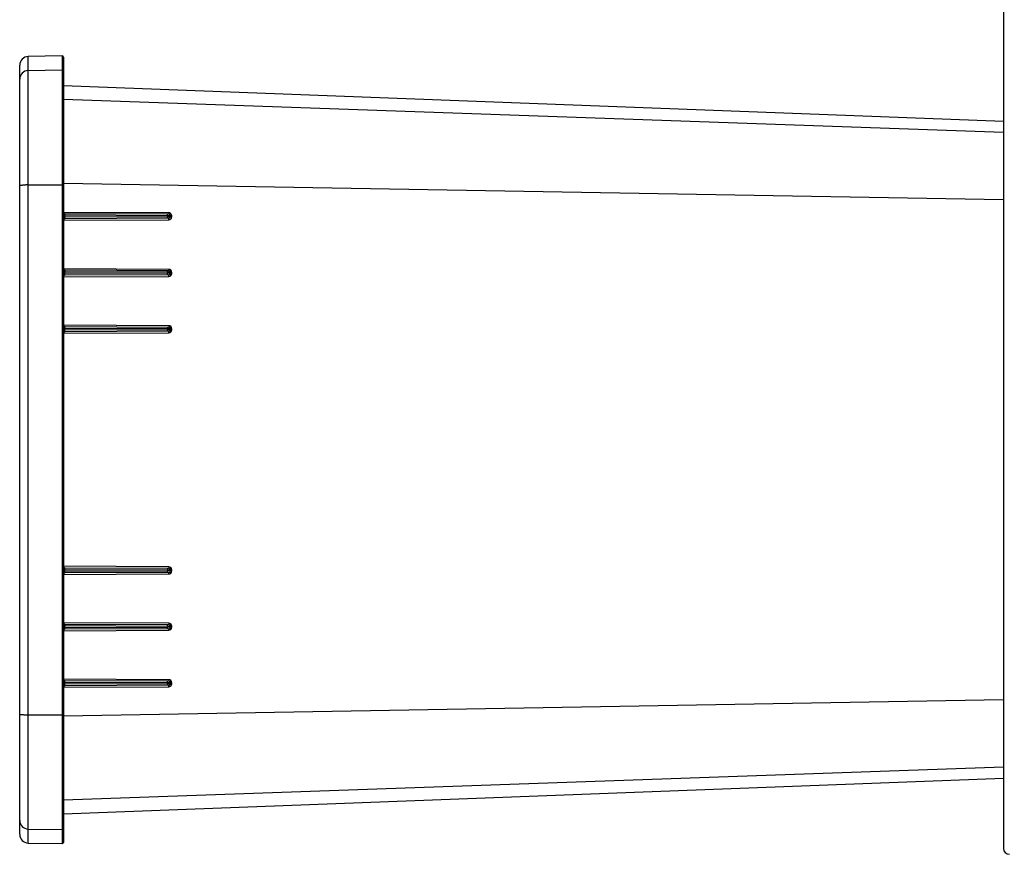
# Paper-space layout '5349-2150DM-2_CUST_1' of a CAD drawing. Units: inches. Extents: x 0 to 17, y 0 to 11.
# Drawn here: x 5 to 6.9, y 6.6 to 8.3 of the extents above; entities that cross this region are included whole.
import ezdxf

# ---------------------------------------------------------------- set-up
doc = ezdxf.new("R2010")
doc.units = ezdxf.units.IN
doc.header["$LTSCALE"] = 0.935
doc.header["$MEASUREMENT"] = 0
doc.layers.get('0').update_dxf_attribs({"linetype": 'CONTINUOUS'})
doc.layers.add('06___PRT_ALL_SURFS', color=7, linetype='CONTINUOUS')

psp = doc.layouts.new('5349-2150DM-2_CUST_1')

# ---------------------------------------------------------------- linework, layer by layer
at = {"color": 7, "linetype": 'Continuous'}
for p, q in [((6.9154, 9.9195), (6.9154, 6.6596)), ((5.041, 8.2376), (4.9733, 8.2364)), ((4.9733, 6.6702), (4.9733, 8.2364)), ((5.041, 8.2376), (5.041, 6.6691)), ((4.9563, 6.6876), (4.9563, 8.2191)), ((5.0433, 8.2353), (5.0433, 7.925)), ((4.9733, 8.2086), (5.041, 8.2098)), ((6.9154, 8.085), (5.0433, 8.1509)), ((4.9733, 7.981), (5.041, 7.981)), ((5.0433, 7.9809), (5.0419, 7.981)), ((6.9154, 7.9513), (5.0433, 7.9837)), ((5.0432, 7.9238), (5.0431, 7.9205)), ((5.0433, 7.925), (5.0432, 7.9238)), ((5.2532, 7.9251), (5.0433, 7.926)), ((5.0433, 7.925), (5.0437, 7.9238)), ((5.0462, 7.9226), (5.046, 7.9217)), ((5.0463, 7.9232), (5.0462, 7.9226)), ((5.2533, 7.9223), (5.0463, 7.9232)), ((5.2505, 7.9195), (5.2504, 7.9223)), ((5.2532, 7.9251), (5.2533, 7.9223)), ((5.0431, 7.9205), (5.0431, 7.9167)), ((5.0431, 7.9205), (5.0457, 7.9204)), ((5.0431, 7.9167), (5.0433, 7.9121)), ((5.0431, 7.9167), (5.0457, 7.9166)), ((5.0433, 7.9121), (5.0433, 7.8125)), ((5.0433, 7.9103), (5.2532, 7.9112)), ((5.046, 7.9217), (5.0457, 7.9209)), ((5.0457, 7.9209), (5.0457, 7.9204)), ((5.0457, 7.9204), (5.0457, 7.9166)), ((5.2505, 7.9195), (5.0457, 7.9204)), ((5.2505, 7.9175), (5.0457, 7.9166)), ((5.0457, 7.9166), (5.0462, 7.9143)), ((5.0462, 7.9143), (5.0463, 7.9135)), ((5.2533, 7.9144), (5.0463, 7.9135)), ((5.2504, 7.9144), (5.2505, 7.9175)), ((5.2505, 7.9195), (5.2505, 7.9175)), ((5.2563, 7.9193), (5.2505, 7.9195)), ((5.2563, 7.9174), (5.2505, 7.9175)), ((5.2532, 7.9112), (5.2533, 7.9144)), ((5.2563, 7.9193), (5.2563, 7.9174)), ((5.2591, 7.9191), (5.2563, 7.9193)), ((5.2591, 7.9172), (5.2563, 7.9174)), ((5.2591, 7.9172), (5.2591, 7.9191)), ((5.0432, 7.8113), (5.0431, 7.8079)), ((5.0431, 7.8079), (5.0431, 7.8042)), ((5.0431, 7.8079), (5.0457, 7.8078)), ((5.0433, 7.8125), (5.0432, 7.8113)), ((5.2532, 7.8126), (5.0433, 7.8136)), ((5.0433, 7.8125), (5.0437, 7.8113)), ((5.046, 7.8092), (5.0457, 7.8084)), ((5.0457, 7.8084), (5.0457, 7.8078)), ((5.0457, 7.8078), (5.0457, 7.8041)), ((5.2505, 7.8069), (5.0457, 7.8078)), ((5.2505, 7.805), (5.0457, 7.8041)), ((5.0462, 7.8101), (5.046, 7.8092)), ((5.0463, 7.8107), (5.0462, 7.8101)), ((5.2533, 7.8098), (5.0463, 7.8107)), ((5.2505, 7.8069), (5.2504, 7.8098)), ((5.2504, 7.8019), (5.2505, 7.805)), ((5.2505, 7.8069), (5.2505, 7.805)), ((5.2563, 7.8068), (5.2505, 7.8069)), ((5.2563, 7.8049), (5.2505, 7.805)), ((5.2532, 7.8126), (5.2533, 7.8098)), ((5.2563, 7.8068), (5.2563, 7.8049)), ((5.2592, 7.8066), (5.2563, 7.8068)), ((5.2592, 7.8047), (5.2563, 7.8049)), ((5.2592, 7.8047), (5.2592, 7.8066)), ((5.0431, 7.8042), (5.0433, 7.7995)), ((5.0431, 7.8042), (5.0457, 7.8041)), ((5.0433, 7.7995), (5.0433, 7.7003)), ((5.0433, 7.7978), (5.2532, 7.7987)), ((5.0457, 7.8041), (5.0462, 7.8017)), ((5.0462, 7.8017), (5.0463, 7.801)), ((5.2533, 7.8019), (5.0463, 7.801)), ((5.2532, 7.7987), (5.2533, 7.8019)), ((5.0432, 7.6991), (5.0431, 7.6957)), ((5.0431, 7.6957), (5.0431, 7.6916)), ((5.0431, 7.6957), (5.0457, 7.6956)), ((5.0431, 7.6916), (5.0433, 7.688)), ((5.0431, 7.6916), (5.0457, 7.6916)), ((5.0433, 7.7003), (5.0432, 7.6991)), ((5.2532, 7.7005), (5.0433, 7.7015)), ((5.0433, 7.7003), (5.0437, 7.6991)), ((5.0433, 7.688), (5.0433, 7.6869)), ((5.0433, 7.6869), (5.0435, 7.6879)), ((5.0433, 7.6869), (5.0433, 7.2197)), ((5.0435, 7.6879), (5.0438, 7.6883)), ((5.0458, 7.6963), (5.0457, 7.6956)), ((5.0457, 7.6956), (5.0457, 7.6916)), ((5.0457, 7.6956), (5.2505, 7.6948)), ((5.2505, 7.6924), (5.0457, 7.6916)), ((5.0457, 7.6916), (5.0462, 7.6892)), ((5.046, 7.6971), (5.0458, 7.6963)), ((5.0462, 7.6979), (5.046, 7.6971)), ((5.0463, 7.6986), (5.0462, 7.6979)), ((5.0462, 7.6892), (5.0463, 7.6885)), ((5.0463, 7.6986), (5.2533, 7.6977)), ((5.2533, 7.6894), (5.0463, 7.6885)), ((5.2504, 7.6977), (5.2505, 7.6948)), ((5.2504, 7.6894), (5.2505, 7.6924)), ((5.2505, 7.6948), (5.2505, 7.6924)), ((5.2505, 7.6948), (5.2563, 7.6947)), ((5.2563, 7.6924), (5.2505, 7.6924)), ((5.2532, 7.7005), (5.2533, 7.6977)), ((5.2532, 7.6863), (5.2533, 7.6894)), ((5.2563, 7.6947), (5.2563, 7.6924)), ((5.2592, 7.6945), (5.2563, 7.6947)), ((5.2592, 7.6923), (5.2563, 7.6924)), ((5.2592, 7.6923), (5.2592, 7.6945)), ((5.0433, 7.6854), (5.2532, 7.6863)), ((5.0433, 7.2187), (5.0431, 7.2151)), ((5.2532, 7.2204), (5.0433, 7.2213)), ((5.0433, 7.2197), (5.0433, 7.2187)), ((5.0433, 7.2197), (5.0435, 7.2188)), ((5.0435, 7.2188), (5.0438, 7.2184)), ((5.0461, 7.2168), (5.0458, 7.2159)), ((5.0462, 7.2174), (5.0461, 7.2168)), ((5.0463, 7.2182), (5.0462, 7.2174)), ((5.0463, 7.2182), (5.2533, 7.2173)), ((5.2504, 7.2173), (5.2505, 7.2142)), ((5.2532, 7.2204), (5.2533, 7.2173)), ((5.0431, 7.2151), (5.0431, 7.211)), ((5.0431, 7.2151), (5.0457, 7.2151)), ((5.0431, 7.211), (5.0432, 7.2076)), ((5.0431, 7.211), (5.0457, 7.211)), ((5.0432, 7.2076), (5.0433, 7.2064)), ((5.0433, 7.2064), (5.0437, 7.2075)), ((5.0433, 7.2064), (5.0433, 7.1071)), ((5.0433, 7.2052), (5.2532, 7.2061)), ((5.0458, 7.2159), (5.0457, 7.2151)), ((5.0457, 7.2151), (5.0457, 7.211)), ((5.0457, 7.2151), (5.2505, 7.2142)), ((5.2505, 7.2119), (5.0457, 7.211)), ((5.0457, 7.211), (5.0462, 7.2087)), ((5.0462, 7.2087), (5.0463, 7.2081)), ((5.2533, 7.209), (5.0463, 7.2081)), ((5.2504, 7.209), (5.2505, 7.2119)), ((5.2505, 7.2142), (5.2563, 7.2143)), ((5.2505, 7.2142), (5.2505, 7.2119)), ((5.2563, 7.212), (5.2505, 7.2119)), ((5.2532, 7.2061), (5.2533, 7.209)), ((5.2592, 7.2144), (5.2563, 7.2143)), ((5.2563, 7.2143), (5.2563, 7.212)), ((5.2592, 7.2121), (5.2563, 7.212)), ((5.2592, 7.2121), (5.2592, 7.2144)), ((5.0433, 7.1071), (5.0431, 7.1025)), ((5.0431, 7.1025), (5.0457, 7.1026)), ((5.0431, 7.1025), (5.0431, 7.0988)), ((5.0431, 7.0988), (5.0432, 7.0954)), ((5.0431, 7.0988), (5.0457, 7.0988)), ((5.2532, 7.1079), (5.0433, 7.1088)), ((5.0458, 7.1035), (5.0457, 7.1026)), ((5.0457, 7.1026), (5.0457, 7.0988)), ((5.2505, 7.1017), (5.0457, 7.1026)), ((5.2505, 7.0997), (5.0457, 7.0988)), ((5.0457, 7.0988), (5.0462, 7.0966)), ((5.0461, 7.1043), (5.0458, 7.1035)), ((5.0462, 7.1049), (5.0461, 7.1043)), ((5.0463, 7.1057), (5.0462, 7.1049)), ((5.2533, 7.1048), (5.0463, 7.1057)), ((5.2505, 7.1017), (5.2504, 7.1048)), ((5.2504, 7.0969), (5.2505, 7.0997)), ((5.2563, 7.1018), (5.2505, 7.1017)), ((5.2505, 7.1017), (5.2505, 7.0997)), ((5.2563, 7.0999), (5.2505, 7.0997)), ((5.2532, 7.1079), (5.2533, 7.1048)), ((5.2592, 7.1019), (5.2563, 7.1018)), ((5.2563, 7.1018), (5.2563, 7.0999)), ((5.2592, 7.1), (5.2563, 7.0999)), ((5.2592, 7.1), (5.2592, 7.1019)), ((5.0432, 7.0954), (5.0433, 7.0942)), ((5.0433, 7.0942), (5.0437, 7.0954)), ((5.0433, 7.0942), (5.0433, 6.9946)), ((5.0433, 7.0931), (5.2532, 7.094)), ((5.0462, 7.0966), (5.0463, 7.096)), ((5.2533, 7.0969), (5.0463, 7.096)), ((5.2532, 7.094), (5.2533, 7.0969)), ((5.0433, 6.9946), (5.0431, 6.9899)), ((5.0431, 6.9899), (5.0457, 6.99)), ((5.0431, 6.9899), (5.0431, 6.9862)), ((5.0431, 6.9862), (5.0457, 6.9863)), ((5.0431, 6.9862), (5.0432, 6.9828)), ((5.0432, 6.9828), (5.0433, 6.9816)), ((5.2532, 6.9955), (5.0433, 6.9964)), ((5.0433, 6.9816), (5.0437, 6.9828)), ((5.0433, 6.9816), (5.0433, 6.6713)), ((5.0433, 6.9806), (5.2532, 6.9816)), ((5.0458, 6.9909), (5.0457, 6.99)), ((5.0457, 6.99), (5.0457, 6.9863)), ((5.2505, 6.9891), (5.0457, 6.99)), ((5.2505, 6.9872), (5.0457, 6.9863)), ((5.0457, 6.9863), (5.0462, 6.984)), ((5.0461, 6.9917), (5.0458, 6.9909)), ((5.0462, 6.9924), (5.0461, 6.9917)), ((5.0463, 6.9932), (5.0462, 6.9924)), ((5.0462, 6.984), (5.0463, 6.9835)), ((5.2533, 6.9923), (5.0463, 6.9932)), ((5.2533, 6.9844), (5.0463, 6.9835)), ((5.2505, 6.9891), (5.2504, 6.9923)), ((5.2504, 6.9844), (5.2505, 6.9872)), ((5.2563, 6.9893), (5.2505, 6.9891)), ((5.2505, 6.9891), (5.2505, 6.9872)), ((5.2563, 6.9874), (5.2505, 6.9872)), ((5.2532, 6.9955), (5.2533, 6.9923)), ((5.2532, 6.9816), (5.2533, 6.9844)), ((5.2591, 6.9895), (5.2563, 6.9893)), ((5.2563, 6.9893), (5.2563, 6.9874)), ((5.2591, 6.9876), (5.2563, 6.9874)), ((5.2591, 6.9876), (5.2591, 6.9895)), ((6.9154, 6.9554), (5.0433, 6.9229)), ((4.9733, 6.9257), (5.041, 6.9256)), ((5.0433, 6.9258), (5.0419, 6.9256)), ((6.9154, 6.8216), (5.0433, 6.7557)), ((4.9733, 6.6981), (5.041, 6.6969)), ((4.9733, 6.6702), (5.041, 6.6691))]:
    psp.add_line(p, q, dxfattribs=at)
for centre, radius, start, end in [((4.9736, 8.2191), 0.0173, 91, 180), ((5.041, 8.2353), 0.00225, 0, 91), ((4.9736, 8.1913), 0.0173, 90.926, 179.9277), ((5.041, 8.2075), 0.00225, 0.0753, 91.0654), ((4.9735, 7.7302), 0.2508, 90.0465, 91.1974), ((5.0411, 7.9495), 0.0316, 88.4242, 90.1094), ((5.0463, 7.9262), 0.003, 179.9991, 269.75), ((5.0457, 7.9252), 0.00242, 215.1034, 221.455), ((5.2531, 7.919), 0.00603, 77.076, 89.7179), ((5.2533, 7.9193), 0.003, 0, 89.75), ((5.2531, 7.9191), 0.006, 0.0182, 77.065), ((5.0463, 7.9105), 0.003, 90.2493, 180), ((5.2531, 7.9172), 0.006, 270.229, 359.9946), ((5.2533, 7.9174), 0.003, 270.25, 360), ((5.0463, 7.8137), 0.003, 179.9991, 269.75), ((5.0456, 7.8127), 0.0024, 215.3902, 221.7562), ((5.2532, 7.8066), 0.006, 0.0213, 89.7555), ((5.2532, 7.8047), 0.006, 270.2305, 359.9928), ((5.2533, 7.8068), 0.003, 0, 89.75), ((5.2533, 7.8049), 0.003, 270.25, 360), ((5.0463, 7.798), 0.003, 90.2493, 180), ((5.0463, 7.7016), 0.003, 179.9995, 269.75), ((5.0463, 7.6855), 0.003, 90.2493, 180), ((5.0456, 7.7005), 0.00238, 215.6552, 222.0343), ((5.2532, 7.6945), 0.006, 0.0192, 89.7573), ((5.2532, 7.6923), 0.006, 270.2326, 359.9909), ((5.2533, 7.6947), 0.003, 0, 89.75), ((5.2533, 7.6924), 0.003, 270.25, 360), ((5.0463, 7.2212), 0.003, 179.9996, 269.75), ((5.2532, 7.2144), 0.006, 0.0091, 89.7674), ((5.2533, 7.2143), 0.003, 0, 89.75), ((5.0463, 7.2051), 0.003, 90.2493, 180), ((5.0456, 7.2061), 0.00238, 137.9681, 144.3471), ((5.2532, 7.2121), 0.006, 270.2427, 359.9808), ((5.2533, 7.212), 0.003, 270.25, 360), ((5.0463, 7.1087), 0.003, 179.9992, 269.75), ((5.2532, 7.1019), 0.006, 0.0073, 89.7696), ((5.2532, 7.1), 0.006, 270.2446, 359.9787), ((5.2533, 7.1018), 0.003, 0, 89.75), ((5.2533, 7.0999), 0.003, 270.25, 360), ((5.0463, 7.093), 0.003, 90.2493, 180), ((5.0456, 7.094), 0.0024, 138.2452, 144.6115), ((5.0463, 6.9962), 0.003, 179.9992, 269.75), ((5.0463, 6.9805), 0.003, 90.2493, 180), ((5.0457, 6.9814), 0.00242, 138.5468, 144.8985), ((5.2531, 6.9895), 0.006, 0.0054, 89.7711), ((5.2531, 6.9876), 0.00602, 270.278, 282.1809), ((5.2533, 6.9893), 0.003, 0, 89.75), ((5.2533, 6.9874), 0.003, 270.25, 360), ((5.2531, 6.9876), 0.006, 282.1903, 359.9813), ((4.9735, 7.1765), 0.2508, 268.8026, 269.9535), ((5.0411, 6.9572), 0.0316, 269.8906, 271.5758), ((4.9736, 6.7154), 0.0173, 180.0723, 269.074), ((4.9736, 6.6876), 0.0173, 180, 269), ((5.041, 6.6991), 0.00225, 268.9346, 359.9247), ((5.041, 6.6713), 0.00225, 269, 360), ((6.9273, 6.6596), 0.0118, 180, 270)]:
    psp.add_arc(centre, radius, start, end, dxfattribs=at)
for points, knots in [([(4.9563, 7.9798), (4.9563, 7.9799), (4.9563, 7.9799), (4.9564, 7.98), (4.9566, 7.98), (4.9568, 7.9801), (4.9574, 7.9802), (4.9583, 7.9804), (4.9597, 7.9805), (4.9615, 7.9806), (4.9635, 7.9808), (4.9658, 7.9809), (4.9674, 7.9809), (4.9683, 7.9809)], [0, 0, 0, 0, 0.008532, 0.015137, 0.02365, 0.046726, 0.078058, 0.165104, 0.283182, 0.429545, 0.600672, 0.792393, 1, 1, 1, 1]), ([(5.0438, 7.9236), (5.0441, 7.9233), (5.0449, 7.9228), (5.0458, 7.9226), (5.0462, 7.9226)], [0, 0, 0, 0, 0.48225, 1, 1, 1, 1]), ([(5.0433, 7.9121), (5.0433, 7.9123), (5.0434, 7.9128), (5.0437, 7.9132), (5.0438, 7.9133)], [0, 0, 0, 0, 0.482876, 1, 1, 1, 1]), ([(5.0438, 7.9133), (5.0441, 7.9136), (5.0449, 7.9141), (5.0458, 7.9143), (5.0462, 7.9143)], [0, 0, 0, 0, 0.475773, 1, 1, 1, 1]), ([(5.0438, 7.8111), (5.0441, 7.8108), (5.0449, 7.8103), (5.0458, 7.8101), (5.0462, 7.8101)], [0, 0, 0, 0, 0.481462, 1, 1, 1, 1]), ([(5.0433, 7.7995), (5.0433, 7.7997), (5.0434, 7.8002), (5.0437, 7.8006), (5.0438, 7.8008)], [0, 0, 0, 0, 0.483732, 1, 1, 1, 1]), ([(5.0438, 7.8008), (5.0441, 7.8011), (5.0449, 7.8016), (5.0458, 7.8017), (5.0462, 7.8017)], [0, 0, 0, 0, 0.476609, 1, 1, 1, 1]), ([(5.0438, 7.6989), (5.0441, 7.6986), (5.0449, 7.6981), (5.0458, 7.6979), (5.0462, 7.6979)], [0, 0, 0, 0, 0.480741, 1, 1, 1, 1]), ([(5.0438, 7.6883), (5.0441, 7.6886), (5.0449, 7.689), (5.0458, 7.6892), (5.0462, 7.6892)], [0, 0, 0, 0, 0.477472, 1, 1, 1, 1]), ([(5.0438, 7.2184), (5.0441, 7.2181), (5.0449, 7.2176), (5.0458, 7.2175), (5.0462, 7.2174)], [0, 0, 0, 0, 0.477477, 1, 1, 1, 1]), ([(5.0438, 7.2077), (5.0441, 7.208), (5.0449, 7.2085), (5.0458, 7.2087), (5.0462, 7.2087)], [0, 0, 0, 0, 0.480745, 1, 1, 1, 1]), ([(5.0433, 7.1071), (5.0433, 7.1069), (5.0434, 7.1064), (5.0437, 7.106), (5.0438, 7.1059)], [0, 0, 0, 0, 0.483728, 1, 1, 1, 1]), ([(5.0438, 7.1059), (5.0441, 7.1056), (5.0449, 7.1051), (5.0458, 7.1049), (5.0462, 7.1049)], [0, 0, 0, 0, 0.476611, 1, 1, 1, 1]), ([(5.0438, 7.0956), (5.0441, 7.0959), (5.0449, 7.0964), (5.0458, 7.0966), (5.0462, 7.0966)], [0, 0, 0, 0, 0.48146, 1, 1, 1, 1]), ([(5.0433, 6.9946), (5.0433, 6.9944), (5.0434, 6.9939), (5.0437, 6.9935), (5.0438, 6.9933)], [0, 0, 0, 0, 0.482871, 1, 1, 1, 1]), ([(5.0438, 6.9933), (5.0441, 6.993), (5.0449, 6.9926), (5.0458, 6.9924), (5.0462, 6.9924)], [0, 0, 0, 0, 0.475775, 1, 1, 1, 1]), ([(5.0438, 6.983), (5.0441, 6.9833), (5.0449, 6.9839), (5.0458, 6.984), (5.0462, 6.984)], [0, 0, 0, 0, 0.482249, 1, 1, 1, 1]), ([(4.9563, 6.9268), (4.9563, 6.9268), (4.9563, 6.9267), (4.9564, 6.9267), (4.9566, 6.9266), (4.9568, 6.9265), (4.9574, 6.9264), (4.9583, 6.9263), (4.9597, 6.9261), (4.9615, 6.926), (4.9635, 6.9259), (4.9658, 6.9258), (4.9674, 6.9258), (4.9683, 6.9257)], [0, 0, 0, 0, 0.008532, 0.015137, 0.023649, 0.046726, 0.078058, 0.165104, 0.283182, 0.429545, 0.600672, 0.792393, 1, 1, 1, 1])]:
    psp.add_open_spline(points, degree=3, knots=knots, dxfattribs=at)
at = {"layer": '06___PRT_ALL_SURFS', "color": 7, "linetype": 'Continuous'}
for p, q in [((6.9154, 8.1073), (5.0433, 8.1781)), ((5.0433, 6.7285), (6.9154, 6.7993))]:
    psp.add_line(p, q, dxfattribs=at)

doc.saveas('drawing.dxf')
